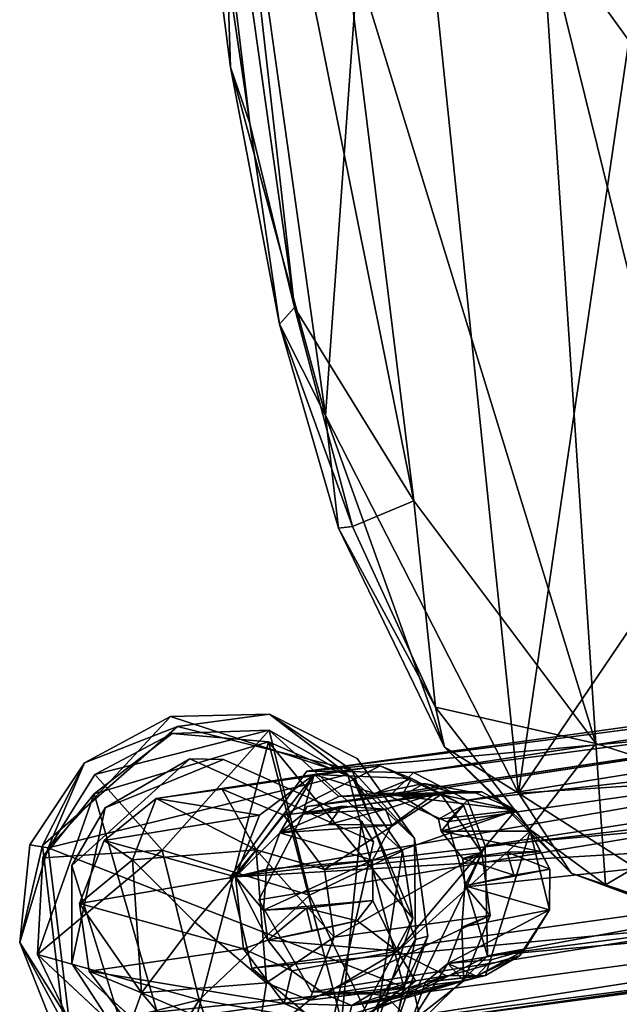
# Model space of a CAD drawing. Units: inches. Extents: x -9.5 to 11.2, y -11.8 to 11.8.
# Drawn here: x -9.5 to -7.6, y -9.5 to -6.4 of the extents above; entities that cross this region are included whole.
import ezdxf

# ---------------------------------------------------------------- set-up
doc = ezdxf.new("R2010")
doc.units = ezdxf.units.IN
doc.header["$MEASUREMENT"] = 0
for name, color, linetype in [('SEAT-BASE', 5, 'Continuous'), ('SEAT-CRADLE', 5, 'Continuous'), ('SEAT-GLIDE', 5, 'Continuous'), ('SEAT-SHELL', 5, 'Continuous')]:
    doc.layers.add(name, color=color, linetype=linetype)

msp = doc.modelspace()

# ---------------------------------------------------------------- linework, layer by layer
at = {"layer": 'SEAT-BASE'}
for points in [[(-8.604, -8.7898, 2.1696), (-4.6779, -8.2476, 16.6174), (-8.2595, -8.794, 2.0837)], [(-8.604, -8.7898, 2.1696), (-4.8931, -8.3072, 16.6574), (-4.6779, -8.2476, 16.6174)], [(-8.2595, -8.794, 2.0837), (-4.6779, -8.2476, 16.6174), (-4.4749, -8.3003, 16.5204)], [(-8.604, -8.7898, 2.1696), (-5.0531, -8.4663, 16.6705), (-4.8931, -8.3072, 16.6574)], [(-8.2595, -8.794, 2.0837), (-4.4749, -8.3003, 16.5204), (-8.0856, -8.8836, 2.191)], [(-8.0856, -8.8836, 2.191), (-4.4749, -8.3003, 16.5204), (-4.3189, -8.4606, 16.4805)], [(-4.8309, -8.3389, 16.3463), (-8.6031, -8.9037, 2.1735), (-8.3372, -8.8704, 2.1055)], [(-8.8507, -9.1312, 2.2459), (-5.0531, -8.4663, 16.6705), (-8.604, -8.7898, 2.1696)], [(-8.8507, -9.1312, 2.2459), (-5.1015, -8.6856, 16.7132), (-5.0531, -8.4663, 16.6705)], [(-8.0856, -8.8836, 2.191), (-4.3189, -8.4606, 16.4805), (-8.0286, -9.0302, 2.0326)], [(-8.0286, -9.0302, 2.0326), (-4.3189, -8.4606, 16.4805), (-4.2513, -8.6871, 16.5055)], [(-8.8507, -9.1312, 2.2459), (-5.0426, -8.9055, 16.7053), (-5.1015, -8.6856, 16.7132)], [(-8.0286, -9.0302, 2.0326), (-4.2513, -8.6871, 16.5055), (-8.0221, -9.3851, 2.0408)], [(-8.0221, -9.3851, 2.0408), (-4.2513, -8.6871, 16.5055), (-4.3214, -8.9057, 16.4765)], [(-8.3678, -8.7726, 2.0873), (-8.8762, -8.848, 0.1534), (-8.5797, -8.8002, 2.1518)], [(-8.3678, -8.7726, 2.0873), (-8.6783, -8.9319, 0.1055), (-8.8762, -8.848, 0.1534)], [(-8.1713, -8.8651, 2.0419), (-8.6783, -8.9319, 0.1055), (-8.3678, -8.7726, 2.0873)], [(-8.3678, -8.7726, 2.0873), (-8.5797, -8.8002, 2.1518), (-8.2669, -8.8135, 2.0848)], [(-8.3678, -8.7726, 2.0873), (-8.2669, -8.8135, 2.0848), (-8.1713, -8.8651, 2.0419)], [(-8.5797, -8.8002, 2.1518), (-9.0891, -8.8781, 0.2072), (-8.7557, -8.932, 2.1935)], [(-8.5797, -8.8002, 2.1518), (-8.8762, -8.848, 0.1534), (-9.0891, -8.8781, 0.2072)], [(-8.8337, -9.1299, 2.2301), (-8.691, -8.989, 2.1989), (-8.5797, -8.8002, 2.1518)], [(-8.7557, -8.932, 2.1935), (-8.8337, -9.1299, 2.2301), (-8.5797, -8.8002, 2.1518)], [(-8.5797, -8.8002, 2.1518), (-8.691, -8.989, 2.1989), (-8.6167, -8.9283, 2.1827)], [(-8.6167, -8.9283, 2.1827), (-8.5007, -8.8713, 2.1509), (-8.5797, -8.8002, 2.1518)], [(-8.5797, -8.8002, 2.1518), (-8.3844, -8.8618, 2.1178), (-8.2669, -8.8135, 2.0848)], [(-8.5797, -8.8002, 2.1518), (-8.5007, -8.8713, 2.1509), (-8.3844, -8.8618, 2.1178)], [(-8.2669, -8.8135, 2.0848), (-8.3844, -8.8618, 2.1178), (-8.2974, -8.8704, 2.1004)], [(-8.2669, -8.8135, 2.0848), (-8.0989, -8.8991, 2.1875), (-8.1713, -8.8651, 2.0419)], [(-9.0891, -8.8781, 0.2072), (-8.8762, -8.848, 0.1534), (-8.7669, -9.0437, 0.027)], [(-8.8762, -8.848, 0.1534), (-8.6783, -8.9319, 0.1055), (-8.7669, -9.0437, 0.027)], [(-8.2257, -8.8293, 2.6758), (-8.3844, -8.8618, 2.1178), (-8.0601, -8.86, 3.3293)], [(-8.3844, -8.8618, 2.1178), (-8.2257, -8.8293, 2.6758), (-8.2974, -8.8704, 2.1004)], [(-8.2974, -8.8704, 2.1004), (-8.2257, -8.8293, 2.6758), (-8.1499, -8.8553, 2.6772)], [(-8.0601, -8.86, 3.3293), (-8.1499, -8.8553, 2.6772), (-8.2257, -8.8293, 2.6758)], [(-8.7557, -8.932, 2.1935), (-9.0891, -8.8781, 0.2072), (-9.257, -9.0129, 0.2579)], [(-9.1657, -9.0756, 0.1398), (-9.257, -9.0129, 0.2579), (-9.0891, -8.8781, 0.2072)], [(-9.1657, -9.0756, 0.1398), (-9.0891, -8.8781, 0.2072), (-8.7669, -9.0437, 0.027)], [(-8.1713, -8.8651, 2.0419), (-8.5465, -9.1062, 0.0778), (-8.6783, -8.9319, 0.1055)], [(-8.1887, -8.862, 3.3602), (-8.5007, -8.8713, 2.1509), (-8.6167, -8.9283, 2.1827)], [(-8.1887, -8.862, 3.3602), (-8.6167, -8.9283, 2.1827), (-8.3502, -8.9118, 3.2365)], [(-8.0394, -9.0531, 2.0191), (-8.5465, -9.1062, 0.0778), (-8.1713, -8.8651, 2.0419)], [(-8.1887, -8.862, 3.3602), (-8.3844, -8.8618, 2.1178), (-8.5007, -8.8713, 2.1509)], [(-8.0601, -8.86, 3.3293), (-8.3844, -8.8618, 2.1178), (-8.1887, -8.862, 3.3602)], [(-8.1887, -8.862, 3.3602), (-8.3502, -8.9118, 3.2365), (-8.3301, -8.9639, 3.4029)], [(-8.2974, -8.8704, 2.1004), (-8.1499, -8.8553, 2.6772), (-8.0403, -8.8567, 3.1586)], [(-8.0403, -8.8567, 3.1586), (-7.9307, -8.916, 3.3007), (-8.2974, -8.8704, 2.1004)], [(-8.2974, -8.8704, 2.1004), (-7.9307, -8.916, 3.3007), (-8.1795, -8.9442, 2.1995)], [(-7.9307, -8.916, 3.3007), (-8.0601, -8.86, 3.3293), (-8.1887, -8.862, 3.3602)], [(-8.1713, -8.8651, 2.0419), (-8.0989, -8.8991, 2.1875), (-8.0394, -9.0531, 2.0191)], [(-8.0403, -8.8567, 3.1586), (-8.1499, -8.8553, 2.6772), (-8.0601, -8.86, 3.3293)], [(-7.9307, -8.916, 3.3007), (-8.0403, -8.8567, 3.1586), (-8.0601, -8.86, 3.3293)], [(-8.7813, -9.4241, 2.2386), (-5.0426, -8.9055, 16.7053), (-8.8507, -9.1312, 2.2459)], [(-8.7813, -9.4241, 2.2386), (-4.9028, -9.0598, 16.616), (-5.0426, -8.9055, 16.7053)], [(-8.6167, -8.9283, 2.1827), (-8.691, -8.989, 2.1989), (-8.4905, -8.9031, 2.7478)], [(-8.4905, -8.9031, 2.7478), (-8.691, -8.989, 2.1989), (-8.5326, -8.9622, 2.7823)], [(-8.6167, -8.9283, 2.1827), (-8.4905, -8.9031, 2.7478), (-8.3502, -8.9118, 3.2365)], [(-8.5326, -8.9622, 2.7823), (-8.3502, -8.9118, 3.2365), (-8.4905, -8.9031, 2.7478)], [(-8.5326, -8.9622, 2.7823), (-8.3301, -8.9639, 3.4029), (-8.3502, -8.9118, 3.2365)], [(-8.1713, -8.9837, 2.2036), (-8.0989, -8.8991, 2.1875), (-8.1795, -8.9442, 2.1995)], [(-8.0221, -9.3851, 2.0408), (-4.3214, -8.9057, 16.4765), (-4.4806, -9.0654, 16.5132)], [(-8.7557, -8.932, 2.1935), (-9.257, -9.0129, 0.2579), (-8.8337, -9.1299, 2.2301)], [(-8.6783, -8.9319, 0.1055), (-8.5465, -9.1062, 0.0778), (-8.7669, -9.0437, 0.027)], [(-7.8842, -8.9832, 3.293), (-7.9307, -8.916, 3.3007), (-8.3115, -9.3694, 3.4144)], [(-8.1795, -8.9442, 2.1995), (-7.9307, -8.916, 3.3007), (-8.1713, -8.9837, 2.2036)], [(-7.9307, -8.916, 3.3007), (-7.8842, -8.9832, 3.293), (-8.1713, -8.9837, 2.2036)], [(-8.5326, -8.9622, 2.7823), (-8.691, -8.989, 2.1989), (-8.3301, -8.9639, 3.4029)], [(-8.3301, -8.9639, 3.4029), (-8.691, -8.989, 2.1989), (-8.3919, -9.077, 3.4206)], [(-8.8337, -9.1299, 2.2301), (-8.7341, -9.1056, 2.2198), (-8.691, -8.989, 2.1989)], [(-8.3919, -9.077, 3.4206), (-8.691, -8.989, 2.1989), (-8.7341, -9.1056, 2.2198)], [(-8.1713, -8.9837, 2.2036), (-7.8842, -8.9832, 3.293), (-7.8506, -9.0486, 3.1358)], [(-8.1713, -8.9837, 2.2036), (-7.8506, -9.0486, 3.1358), (-8.1013, -9.0711, 2.0572)], [(-7.8221, -9.2368, 3.2791), (-7.8212, -9.1052, 3.2762), (-7.8842, -8.9832, 3.293)], [(-7.8212, -9.1052, 3.2762), (-7.8506, -9.0486, 3.1358), (-7.8842, -8.9832, 3.293)], [(-8.8337, -9.1299, 2.2301), (-9.257, -9.0129, 0.2579), (-9.3359, -9.2166, 0.2859)], [(-9.1657, -9.0756, 0.1398), (-9.3359, -9.2166, 0.2859), (-9.257, -9.0129, 0.2579)], [(-8.0221, -9.3851, 2.0408), (-8.0892, -9.1622, 2.0401), (-8.0286, -9.0302, 2.0326)], [(-9.1657, -9.0756, 0.1398), (-8.7669, -9.0437, 0.027), (-8.9646, -9.2759, 0.0324)], [(-8.7669, -9.0437, 0.027), (-8.7333, -9.472, 0.0424), (-8.9646, -9.2759, 0.0324)], [(-8.5431, -9.6237, 2.1843), (-4.9028, -9.0598, 16.616), (-8.7813, -9.4241, 2.2386)], [(-8.7669, -9.0437, 0.027), (-8.516, -9.3243, 0.0778), (-8.7333, -9.472, 0.0424)], [(-8.5465, -9.1062, 0.0778), (-8.516, -9.3243, 0.0778), (-8.7669, -9.0437, 0.027)], [(-8.0394, -9.0531, 2.0191), (-8.516, -9.3243, 0.0778), (-8.5465, -9.1062, 0.0778)], [(-8.5431, -9.6237, 2.1843), (-4.6938, -9.1211, 16.5678), (-4.9028, -9.0598, 16.616)], [(-8.0125, -9.2553, 2.0167), (-8.516, -9.3243, 0.0778), (-8.0394, -9.0531, 2.0191)], [(-8.0221, -9.3851, 2.0408), (-4.4806, -9.0654, 16.5132), (-8.2369, -9.5949, 2.104)], [(-8.2369, -9.5949, 2.104), (-4.4806, -9.0654, 16.5132), (-4.6938, -9.1211, 16.5678)], [(-7.9582, -9.0514, 2.6347), (-8.1013, -9.0711, 2.0572), (-7.8506, -9.0486, 3.1358)], [(-7.9365, -9.1249, 2.6118), (-8.1013, -9.0711, 2.0572), (-7.9582, -9.0514, 2.6347)], [(-8.0947, -9.1598, 2.0555), (-8.0394, -9.0531, 2.0191), (-8.1013, -9.0711, 2.0572)], [(-8.0947, -9.1598, 2.0555), (-8.1013, -9.0711, 2.0572), (-7.9365, -9.1249, 2.6118)], [(-8.0947, -9.1598, 2.0555), (-8.0125, -9.2553, 2.0167), (-8.0394, -9.0531, 2.0191)], [(-7.9582, -9.0514, 2.6347), (-7.8506, -9.0486, 3.1358), (-7.8212, -9.1052, 3.2762)], [(-7.9582, -9.0514, 2.6347), (-7.8212, -9.1052, 3.2762), (-7.9365, -9.1249, 2.6118)], [(-9.1361, -9.5044, 0.1393), (-9.3359, -9.2166, 0.2859), (-9.1657, -9.0756, 0.1398)], [(-8.9646, -9.2759, 0.0324), (-9.1361, -9.5044, 0.1393), (-9.1657, -9.0756, 0.1398)], [(-8.3919, -9.077, 3.4206), (-8.7341, -9.1056, 2.2198), (-8.7434, -9.2382, 2.2268)], [(-8.3919, -9.077, 3.4206), (-8.7434, -9.2382, 2.2268), (-8.3907, -9.2071, 3.4273)], [(-8.8337, -9.1299, 2.2301), (-9.3359, -9.2166, 0.2859), (-8.8073, -9.3621, 2.2281)], [(-8.7434, -9.2382, 2.2268), (-8.7341, -9.1056, 2.2198), (-8.8337, -9.1299, 2.2301)], [(-8.8073, -9.3621, 2.2281), (-8.7298, -9.3344, 2.2215), (-8.8337, -9.1299, 2.2301)], [(-8.8337, -9.1299, 2.2301), (-8.7298, -9.3344, 2.2215), (-8.7434, -9.2382, 2.2268)], [(-8.2369, -9.5949, 2.104), (-4.6938, -9.1211, 16.5678), (-8.5431, -9.6237, 2.1843)], [(-7.8221, -9.2368, 3.2791), (-8.0947, -9.1598, 2.0555), (-7.8212, -9.1052, 3.2762)], [(-8.0947, -9.1598, 2.0555), (-7.9365, -9.1249, 2.6118), (-7.8212, -9.1052, 3.2762)], [(-8.0221, -9.3851, 2.0408), (-8.2565, -9.5062, 2.1058), (-8.0892, -9.1622, 2.0401)], [(-7.8221, -9.2368, 3.2791), (-8.1039, -9.2923, 2.0636), (-8.0947, -9.1598, 2.0555)], [(-8.1039, -9.2923, 2.0636), (-8.0125, -9.2553, 2.0167), (-8.0947, -9.1598, 2.0555)], [(-8.8073, -9.3621, 2.2281), (-9.3359, -9.2166, 0.2859), (-9.3054, -9.4347, 0.2861)], [(-9.1361, -9.5044, 0.1393), (-9.3054, -9.4347, 0.2861), (-9.3359, -9.2166, 0.2859)], [(-8.7434, -9.2382, 2.2268), (-8.6051, -9.231, 2.8013), (-8.3907, -9.2071, 3.4273)], [(-8.7434, -9.2382, 2.2268), (-8.7298, -9.3344, 2.2215), (-8.6051, -9.231, 2.8013)], [(-8.6051, -9.231, 2.8013), (-8.7298, -9.3344, 2.2215), (-8.5868, -9.3059, 2.793)], [(-8.3907, -9.2071, 3.4273), (-8.6051, -9.231, 2.8013), (-8.4412, -9.2725, 3.2712)], [(-8.4412, -9.2725, 3.2712), (-8.6051, -9.231, 2.8013), (-8.5868, -9.3059, 2.793)], [(-8.3115, -9.3694, 3.4144), (-8.3907, -9.2071, 3.4273), (-8.4412, -9.2725, 3.2712)], [(-8.0125, -9.2553, 2.0167), (-8.595, -9.528, 0.1054), (-8.516, -9.3243, 0.0778)], [(-8.0975, -9.4652, 2.0488), (-8.595, -9.528, 0.1054), (-8.0125, -9.2553, 2.0167)], [(-7.9039, -9.3679, 3.1389), (-8.1497, -9.4092, 2.0742), (-7.8221, -9.2368, 3.2791)], [(-7.8221, -9.2368, 3.2791), (-8.1497, -9.4092, 2.0742), (-8.1039, -9.2923, 2.0636)], [(-8.1039, -9.2923, 2.0636), (-8.0975, -9.4652, 2.0488), (-8.0125, -9.2553, 2.0167)], [(-7.9186, -9.3846, 3.3118), (-7.9039, -9.3679, 3.1389), (-7.8221, -9.2368, 3.2791)], [(-9.1361, -9.5044, 0.1393), (-8.9646, -9.2759, 0.0324), (-8.7333, -9.472, 0.0424)], [(-8.5868, -9.3059, 2.793), (-8.7298, -9.3344, 2.2215), (-8.4412, -9.2725, 3.2712)], [(-8.4412, -9.2725, 3.2712), (-8.7298, -9.3344, 2.2215), (-8.3115, -9.3694, 3.4144)], [(-8.1497, -9.4092, 2.0742), (-8.0975, -9.4652, 2.0488), (-8.1039, -9.2923, 2.0636)], [(-8.516, -9.3243, 0.0778), (-8.595, -9.528, 0.1054), (-8.7333, -9.472, 0.0424)], [(-8.8073, -9.3621, 2.2281), (-8.6524, -9.4332, 2.2106), (-8.7298, -9.3344, 2.2215)], [(-8.3115, -9.3694, 3.4144), (-8.7298, -9.3344, 2.2215), (-8.6524, -9.4332, 2.2106)], [(-8.8073, -9.3621, 2.2281), (-9.3054, -9.4347, 0.2861), (-8.6766, -9.538, 2.2)], [(-8.6766, -9.538, 2.2), (-8.6524, -9.4332, 2.2106), (-8.8073, -9.3621, 2.2281)], [(-8.3115, -9.3694, 3.4144), (-8.6524, -9.4332, 2.2106), (-8.5458, -9.5088, 2.1856)], [(-8.3115, -9.3694, 3.4144), (-8.5458, -9.5088, 2.1856), (-8.2531, -9.4649, 3.2295)], [(-8.1539, -9.4492, 3.3748), (-8.3115, -9.3694, 3.4144), (-8.2531, -9.4649, 3.2295)], [(-8.2369, -9.5949, 2.104), (-8.2565, -9.5062, 2.1058), (-8.0221, -9.3851, 2.0408)], [(-8.0284, -9.4487, 3.3401), (-8.2215, -9.4696, 2.1002), (-7.9186, -9.3846, 3.3118)], [(-8.2215, -9.4696, 2.1002), (-8.0573, -9.4505, 2.6676), (-7.9186, -9.3846, 3.3118)], [(-7.9039, -9.3679, 3.1389), (-8.0062, -9.3963, 2.6462), (-8.1497, -9.4092, 2.0742)], [(-8.0062, -9.3963, 2.6462), (-7.9039, -9.3679, 3.1389), (-8.0573, -9.4505, 2.6676)], [(-8.0573, -9.4505, 2.6676), (-7.9039, -9.3679, 3.1389), (-7.9186, -9.3846, 3.3118)], [(-8.1497, -9.4092, 2.0742), (-8.2671, -9.597, 2.0973), (-8.0975, -9.4652, 2.0488)], [(-8.2215, -9.4696, 2.1002), (-8.2671, -9.597, 2.0973), (-8.1497, -9.4092, 2.0742)], [(-8.2215, -9.4696, 2.1002), (-8.1497, -9.4092, 2.0742), (-8.0573, -9.4505, 2.6676)], [(-8.0573, -9.4505, 2.6676), (-8.1497, -9.4092, 2.0742), (-8.0062, -9.3963, 2.6462)], [(-8.6766, -9.538, 2.2), (-9.3054, -9.4347, 0.2861), (-9.1737, -9.609, 0.2583)], [(-9.1361, -9.5044, 0.1393), (-9.1737, -9.609, 0.2583), (-9.3054, -9.4347, 0.2861)], [(-8.6766, -9.538, 2.2), (-8.5458, -9.5088, 2.1856), (-8.6524, -9.4332, 2.2106)], [(-8.1539, -9.4492, 3.3748), (-8.4592, -9.5445, 2.1592), (-8.0284, -9.4487, 3.3401)], [(-8.0284, -9.4487, 3.3401), (-8.4592, -9.5445, 2.1592), (-8.3373, -9.5266, 2.1325)], [(-8.3159, -9.5196, 2.7466), (-8.4592, -9.5445, 2.1592), (-8.1539, -9.4492, 3.3748)], [(-8.0284, -9.4487, 3.3401), (-8.3373, -9.5266, 2.1325), (-8.2215, -9.4696, 2.1002)], [(-8.2531, -9.4649, 3.2295), (-8.3159, -9.5196, 2.7466), (-8.1539, -9.4492, 3.3748)], [(-8.7641, -9.663, 0.1518), (-9.1361, -9.5044, 0.1393), (-8.7333, -9.472, 0.0424)], [(-8.2671, -9.597, 2.0973), (-8.7641, -9.663, 0.1518), (-8.0975, -9.4652, 2.0488)], [(-8.0975, -9.4652, 2.0488), (-8.7641, -9.663, 0.1518), (-8.595, -9.528, 0.1054)], [(-8.595, -9.528, 0.1054), (-8.7641, -9.663, 0.1518), (-8.7333, -9.472, 0.0424)], [(-8.5458, -9.5088, 2.1856), (-8.3953, -9.5074, 2.7452), (-8.2531, -9.4649, 3.2295)], [(-8.3953, -9.5074, 2.7452), (-8.3159, -9.5196, 2.7466), (-8.2531, -9.4649, 3.2295)], [(-8.3373, -9.5266, 2.1325), (-8.2671, -9.597, 2.0973), (-8.2215, -9.4696, 2.1002)], [(-9.1361, -9.5044, 0.1393), (-8.9758, -9.6929, 0.21), (-9.1737, -9.609, 0.2583)], [(-8.9758, -9.6929, 0.21), (-9.1361, -9.5044, 0.1393), (-8.7641, -9.663, 0.1518)], [(-8.4592, -9.5445, 2.1592), (-8.5458, -9.5088, 2.1856), (-8.6766, -9.538, 2.2)], [(-8.5458, -9.5088, 2.1856), (-8.4592, -9.5445, 2.1592), (-8.3953, -9.5074, 2.7452)], [(-8.5431, -9.6237, 2.1843), (-8.2565, -9.5062, 2.1058), (-8.2369, -9.5949, 2.104)], [(-8.3953, -9.5074, 2.7452), (-8.4592, -9.5445, 2.1592), (-8.3159, -9.5196, 2.7466)], [(-8.6766, -9.538, 2.2), (-9.1737, -9.609, 0.2583), (-8.4787, -9.6236, 2.1528)], [(-8.6766, -9.538, 2.2), (-8.4787, -9.6236, 2.1528), (-8.4592, -9.5445, 2.1592)], [(-8.3373, -9.5266, 2.1325), (-8.4787, -9.6236, 2.1528), (-8.2671, -9.597, 2.0973)], [(-8.4592, -9.5445, 2.1592), (-8.4787, -9.6236, 2.1528), (-8.3373, -9.5266, 2.1325)]]:
    msp.add_3dface(points, dxfattribs=at)
for points, invisible_edges in [([(-5.0752, -8.5926, 16.4187), (-8.6031, -8.9037, 2.1735), (-4.8309, -8.3389, 16.3463)], 1), ([(-4.8309, -8.3389, 16.3463), (-8.3372, -8.8704, 2.1055), (-4.5113, -8.4354, 16.2671)], 2), ([(-4.5113, -8.4354, 16.2671), (-8.3372, -8.8704, 2.1055), (-8.1516, -8.9528, 2.2122)], 1), ([(-8.1516, -8.9528, 2.2122), (-8.0892, -9.1622, 2.0401), (-4.5113, -8.4354, 16.2671)], 2), ([(-4.5113, -8.4354, 16.2671), (-8.0892, -9.1622, 2.0401), (-4.4149, -8.7644, 16.2542)], 1), ([(-5.0752, -8.5926, 16.4187), (-8.7584, -9.2049, 2.2247), (-8.6031, -8.9037, 2.1735)], 12), ([(-4.9841, -8.928, 16.4074), (-8.7584, -9.2049, 2.2247), (-5.0752, -8.5926, 16.4187)], 1), ([(-4.4149, -8.7644, 16.2542), (-8.0892, -9.1622, 2.0401), (-8.2565, -9.5062, 2.1058)], 12), ([(-4.4149, -8.7644, 16.2542), (-8.2565, -9.5062, 2.1058), (-4.6585, -9.0189, 16.3265)], 1), ([(-8.604, -8.7898, 2.1696), (-8.6031, -8.9037, 2.1735), (-8.8507, -9.1312, 2.2459)], 3), ([(-8.604, -8.7898, 2.1696), (-8.3372, -8.8704, 2.1055), (-8.6031, -8.9037, 2.1735)], 13), ([(-8.2595, -8.794, 2.0837), (-8.3372, -8.8704, 2.1055), (-8.604, -8.7898, 2.1696)], 2), ([(-8.3372, -8.8704, 2.1055), (-8.2595, -8.794, 2.0837), (-8.1516, -8.9528, 2.2122)], 2), ([(-8.1795, -8.9442, 2.1995), (-8.2669, -8.8135, 2.0848), (-8.2974, -8.8704, 2.1004)], 1), ([(-8.0989, -8.8991, 2.1875), (-8.2669, -8.8135, 2.0848), (-8.1795, -8.9442, 2.1995)], 2), ([(-8.1516, -8.9528, 2.2122), (-8.2595, -8.794, 2.0837), (-8.0856, -8.8836, 2.191)], 1), ([(-7.9307, -8.916, 3.3007), (-8.1887, -8.862, 3.3602), (-8.3301, -8.9639, 3.4029)], 12), ([(-8.8507, -9.1312, 2.2459), (-8.6031, -8.9037, 2.1735), (-8.7584, -9.2049, 2.2247)], 13), ([(-8.1013, -9.0711, 2.0572), (-8.0989, -8.8991, 2.1875), (-8.1713, -8.9837, 2.2036)], 1), ([(-8.0286, -9.0302, 2.0326), (-8.1516, -8.9528, 2.2122), (-8.0856, -8.8836, 2.191)], 1), ([(-8.0394, -9.0531, 2.0191), (-8.0989, -8.8991, 2.1875), (-8.1013, -9.0711, 2.0572)], 2), ([(-4.9841, -8.928, 16.4074), (-8.5883, -9.5006, 2.1915), (-8.7584, -9.2049, 2.2247)], 12), ([(-4.6585, -9.0189, 16.3265), (-8.5883, -9.5006, 2.1915), (-4.9841, -8.928, 16.4074)], 1), ([(-8.3301, -8.9639, 3.4029), (-8.3919, -9.077, 3.4206), (-7.9307, -8.916, 3.3007)], 12), ([(-7.9307, -8.916, 3.3007), (-8.3919, -9.077, 3.4206), (-8.3907, -9.2071, 3.4273)], 12), ([(-7.9307, -8.916, 3.3007), (-8.3907, -9.2071, 3.4273), (-8.3115, -9.3694, 3.4144)], 1), ([(-8.0892, -9.1622, 2.0401), (-8.1516, -8.9528, 2.2122), (-8.0286, -9.0302, 2.0326)], 2), ([(-8.1539, -9.4492, 3.3748), (-7.8842, -8.9832, 3.293), (-8.3115, -9.3694, 3.4144)], 1), ([(-8.1539, -9.4492, 3.3748), (-8.0284, -9.4487, 3.3401), (-7.8842, -8.9832, 3.293)], 12), ([(-7.8842, -8.9832, 3.293), (-8.0284, -9.4487, 3.3401), (-7.9186, -9.3846, 3.3118)], 12), ([(-7.8842, -8.9832, 3.293), (-7.9186, -9.3846, 3.3118), (-7.8221, -9.2368, 3.2791)], 1), ([(-4.6585, -9.0189, 16.3265), (-8.2565, -9.5062, 2.1058), (-8.5883, -9.5006, 2.1915)], 12), ([(-8.8507, -9.1312, 2.2459), (-8.7584, -9.2049, 2.2247), (-8.7813, -9.4241, 2.2386)], 3), ([(-8.7813, -9.4241, 2.2386), (-8.7584, -9.2049, 2.2247), (-8.5883, -9.5006, 2.1915)], 13), ([(-8.7813, -9.4241, 2.2386), (-8.5883, -9.5006, 2.1915), (-8.5431, -9.6237, 2.1843)], 3), ([(-8.5431, -9.6237, 2.1843), (-8.5883, -9.5006, 2.1915), (-8.2565, -9.5062, 2.1058)], 1)]:
    msp.add_3dface(points, dxfattribs=dict(at, invisible_edges=invisible_edges))
at = {"layer": 'SEAT-CRADLE'}
for points in [[(-7.9628, -3.3016, 26.811), (-6.9487, -6.9413, 26.4875), (-7.1542, -4.6926, 26.5562)], [(-6.9487, -6.9413, 26.4875), (-7.9628, -3.3016, 26.811), (-7.7433, -5.0114, 26.6802)], [(-7.5527, -4.8364, 25.8872), (-6.8552, -7.3429, 25.7206), (-7.7427, -4.9687, 26.2661)], [(-7.3634, -6.5348, 26.2859), (-7.8321, -4.9156, 26.5997), (-7.7427, -4.9687, 26.2661)], [(-7.3634, -6.5348, 26.2859), (-7.4999, -6.1492, 26.5066), (-7.8321, -4.9156, 26.5997)], [(-7.7427, -4.9687, 26.2661), (-6.8552, -7.3429, 25.7206), (-7.3634, -6.5348, 26.2859)], [(-6.9487, -6.9413, 26.4875), (-7.7433, -5.0114, 26.6802), (-7.1231, -7.0859, 26.4476)], [(-7.1231, -7.0859, 26.4476), (-7.7433, -5.0114, 26.6802), (-7.4999, -6.1492, 26.5066)]]:
    msp.add_3dface(points, dxfattribs=at)
at = {"layer": 'SEAT-GLIDE'}
for points in [[(-9.0429, -8.6135, 0.1663), (-8.4719, -8.8006, 0.0994), (-9.4367, -9.0374, 0.0994)], [(-9.3197, -8.7632, 0.1909), (-9.0429, -8.6135, 0.1663), (-9.4367, -9.0374, 0.0994)], [(-8.7243, -8.6064, 0.1909), (-8.4719, -8.8006, 0.0994), (-9.0429, -8.6135, 0.1663)], [(-8.4577, -8.7863, 0.2976), (-8.7243, -8.6064, 0.1909), (-9.0202, -8.6464, 0.2979)], [(-9.0202, -8.6464, 0.2979), (-9.3197, -8.7632, 0.1909), (-9.4551, -9.029, 0.2975)], [(-9.07, -9.0449, 0.4691), (-8.7254, -8.6574, 0.2204), (-9.2865, -8.8011, 0.2268)], [(-8.7254, -8.6574, 0.2204), (-9.0373, -8.6686, 0.2098), (-9.2865, -8.8011, 0.2268)], [(-8.5949, -9.1897, 0.467), (-8.7254, -8.6574, 0.2204), (-9.07, -9.0449, 0.4691)], [(-8.5949, -9.1897, 0.467), (-8.2957, -9.0469, 0.2267), (-8.7254, -8.6574, 0.2204)], [(-8.2957, -9.0469, 0.2267), (-8.455, -8.8122, 0.2097), (-8.7254, -8.6574, 0.2204)], [(-9.2891, -8.863, 0.1385), (-9.0373, -8.6686, 0.2098), (-8.7272, -8.6949, 0.1382)], [(-8.7272, -8.6949, 0.1382), (-9.0174, -9.8043, 0.1385), (-9.2891, -8.863, 0.1385)], [(-8.7272, -8.6949, 0.1382), (-8.4752, -9.6618, 0.1385), (-9.0174, -9.8043, 0.1385)], [(-8.455, -8.8122, 0.2097), (-8.262, -9.2643, 0.1857), (-8.7272, -8.6949, 0.1382)], [(-8.4752, -9.6618, 0.1385), (-8.7272, -8.6949, 0.1382), (-8.262, -9.2643, 0.1857)], [(-8.9803, -8.7499, 0.2494), (-9.2535, -8.9077, 0.0039), (-9.3612, -9.0943, 0.2494)], [(-8.9803, -8.7499, 0.2494), (-8.8725, -8.752, 0.0039), (-9.2535, -8.9077, 0.0039)], [(-9.3197, -8.7632, 0.1909), (-9.4367, -9.0374, 0.0994), (-9.4956, -9.027, 0.1909)], [(-8.2538, -9.332, 0.2975), (-8.257, -9.0073, 0.1909), (-8.4577, -8.7863, 0.2976)], [(-9.07, -9.0449, 0.4691), (-9.2865, -8.8011, 0.2268), (-9.454, -9.0686, 0.2198)], [(-9.4367, -9.0374, 0.0994), (-8.4719, -8.8006, 0.0994), (-8.2915, -9.4861, 0.097)], [(-8.2957, -9.0469, 0.2267), (-8.262, -9.2643, 0.1857), (-8.455, -8.8122, 0.2097)], [(-9.2891, -8.863, 0.1385), (-9.0174, -9.8043, 0.1385), (-9.4713, -9.3804, 0.2019)], [(-9.454, -9.0686, 0.2198), (-9.2891, -8.863, 0.1385), (-9.4713, -9.3804, 0.2019)], [(-9.3612, -9.0943, 0.2494), (-9.2535, -8.9077, 0.0039), (-9.3612, -9.4097, 0.0039)], [(-8.2538, -9.332, 0.2975), (-8.2138, -9.3214, 0.1909), (-8.257, -9.0073, 0.1909)], [(-9.4956, -9.027, 0.1909), (-9.4367, -9.0374, 0.0994), (-9.5288, -9.3423, 0.1909)], [(-9.4551, -9.029, 0.2975), (-9.5288, -9.3423, 0.1909), (-9.3869, -9.6042, 0.2975)], [(-9.5288, -9.3423, 0.1909), (-9.4367, -9.0374, 0.0994), (-9.3696, -9.5944, 0.0994)], [(-9.4367, -9.0374, 0.0994), (-8.2915, -9.4861, 0.097), (-9.3696, -9.5944, 0.0994)], [(-9.07, -9.0449, 0.4691), (-9.4713, -9.3804, 0.2019), (-8.9509, -9.5268, 0.4653)], [(-9.07, -9.0449, 0.4691), (-9.454, -9.0686, 0.2198), (-9.4713, -9.3804, 0.2019)], [(-8.9509, -9.5268, 0.4653), (-8.5949, -9.1897, 0.467), (-9.07, -9.0449, 0.4691)], [(-8.5949, -9.1897, 0.467), (-8.385, -9.6245, 0.2285), (-8.2957, -9.0469, 0.2267)], [(-8.385, -9.6245, 0.2285), (-8.262, -9.2643, 0.1857), (-8.2957, -9.0469, 0.2267)], [(-9.3612, -9.0943, 0.2494), (-9.3612, -9.4097, 0.0039), (-9.174, -9.6968, 0.2494)], [(-8.385, -9.6245, 0.2285), (-8.5949, -9.1897, 0.467), (-8.9509, -9.5268, 0.4653)], [(-8.385, -9.6245, 0.2285), (-8.4752, -9.6618, 0.1385), (-8.262, -9.2643, 0.1857)], [(-8.2538, -9.332, 0.2975), (-8.3214, -9.6196, 0.1909), (-8.2138, -9.3214, 0.1909)], [(-8.3214, -9.6196, 0.1909), (-8.2915, -9.4861, 0.097), (-8.2138, -9.3214, 0.1909)], [(-8.4735, -9.7088, 0.2968), (-8.3214, -9.6196, 0.1909), (-8.2538, -9.332, 0.2975)], [(-8.9509, -9.5268, 0.4653), (-9.4713, -9.3804, 0.2019), (-9.353, -9.628, 0.2199)], [(-9.174, -9.6968, 0.2494), (-9.3612, -9.4097, 0.0039), (-8.9803, -9.7541, 0.0039)], [(-9.3696, -9.5944, 0.0994), (-8.2915, -9.4861, 0.097), (-8.8599, -9.9127, 0.1663)], [(-8.9509, -9.5268, 0.4653), (-9.353, -9.628, 0.2199), (-9.1223, -9.8088, 0.2198)], [(-8.9509, -9.5268, 0.4653), (-9.1223, -9.8088, 0.2198), (-8.8361, -9.8606, 0.2186)], [(-8.9509, -9.5268, 0.4653), (-8.8361, -9.8606, 0.2186), (-8.385, -9.6245, 0.2285)]]:
    msp.add_3dface(points, dxfattribs=at)
for points, invisible_edges in [([(-9.0202, -8.6464, 0.2979), (-9.0429, -8.6135, 0.1663), (-9.3197, -8.7632, 0.1909)], 1), ([(-9.0202, -8.6464, 0.2979), (-8.7243, -8.6064, 0.1909), (-9.0429, -8.6135, 0.1663)], 12), ([(-8.4577, -8.7863, 0.2976), (-8.4412, -8.7492, 0.1909), (-8.7243, -8.6064, 0.1909)], 1), ([(-8.4412, -8.7492, 0.1909), (-8.4719, -8.8006, 0.0994), (-8.7243, -8.6064, 0.1909)], 1), ([(-9.4551, -9.029, 0.2975), (-8.4577, -8.7863, 0.2976), (-9.0202, -8.6464, 0.2979)], 1), ([(-8.7272, -8.6949, 0.1382), (-9.0373, -8.6686, 0.2098), (-8.7254, -8.6574, 0.2204)], 12), ([(-8.455, -8.8122, 0.2097), (-8.7272, -8.6949, 0.1382), (-8.7254, -8.6574, 0.2204)], 2), ([(-9.0373, -8.6686, 0.2098), (-9.2891, -8.863, 0.1385), (-9.2865, -8.8011, 0.2268)], 2), ([(-9.3612, -9.0943, 0.2494), (-8.3891, -9.0175, 0.2494), (-8.9803, -8.7499, 0.2494)], 1), ([(-8.4277, -8.9506, 0.0039), (-9.2535, -8.9077, 0.0039), (-8.8725, -8.752, 0.0039)], 1), ([(-8.9803, -8.7499, 0.2494), (-8.4277, -8.9506, 0.0039), (-8.8725, -8.752, 0.0039)], 1), ([(-8.3891, -9.0175, 0.2494), (-8.4277, -8.9506, 0.0039), (-8.9803, -8.7499, 0.2494)], 2), ([(-8.257, -9.0073, 0.1909), (-8.4719, -8.8006, 0.0994), (-8.4412, -8.7492, 0.1909)], 2), ([(-8.4577, -8.7863, 0.2976), (-8.257, -9.0073, 0.1909), (-8.4412, -8.7492, 0.1909)], 12), ([(-9.4551, -9.029, 0.2975), (-9.3197, -8.7632, 0.1909), (-9.4956, -9.027, 0.1909)], 12), ([(-9.4551, -9.029, 0.2975), (-8.2538, -9.332, 0.2975), (-8.4577, -8.7863, 0.2976)], 13), ([(-9.2865, -8.8011, 0.2268), (-9.2891, -8.863, 0.1385), (-9.454, -9.0686, 0.2198)], 1), ([(-8.257, -9.0073, 0.1909), (-8.2915, -9.4861, 0.097), (-8.4719, -8.8006, 0.0994)], 1), ([(-8.4277, -8.9506, 0.0039), (-9.3612, -9.4097, 0.0039), (-9.2535, -8.9077, 0.0039)], 13), ([(-8.4916, -9.5963, 0.0039), (-9.3612, -9.4097, 0.0039), (-8.4277, -8.9506, 0.0039)], 3), ([(-8.3891, -9.0175, 0.2494), (-8.4916, -9.5963, 0.0039), (-8.4277, -8.9506, 0.0039)], 1), ([(-8.2138, -9.3214, 0.1909), (-8.2915, -9.4861, 0.097), (-8.257, -9.0073, 0.1909)], 2), ([(-9.4551, -9.029, 0.2975), (-9.4956, -9.027, 0.1909), (-9.5288, -9.3423, 0.1909)], 1), ([(-9.3869, -9.6042, 0.2975), (-8.2538, -9.332, 0.2975), (-9.4551, -9.029, 0.2975)], 3), ([(-8.3891, -9.0175, 0.2494), (-9.3612, -9.0943, 0.2494), (-8.5282, -9.6329, 0.2494)], 3), ([(-8.5282, -9.6329, 0.2494), (-8.4916, -9.5963, 0.0039), (-8.3891, -9.0175, 0.2494)], 2), ([(-8.5282, -9.6329, 0.2494), (-9.3612, -9.0943, 0.2494), (-9.174, -9.6968, 0.2494)], 1), ([(-9.3869, -9.6042, 0.2975), (-9.5288, -9.3423, 0.1909), (-9.4116, -9.637, 0.1909)], 12), ([(-9.5288, -9.3423, 0.1909), (-9.3696, -9.5944, 0.0994), (-9.4116, -9.637, 0.1909)], 2), ([(-8.2538, -9.332, 0.2975), (-9.3869, -9.6042, 0.2975), (-8.4735, -9.7088, 0.2968)], 3), ([(-9.353, -9.628, 0.2199), (-9.4713, -9.3804, 0.2019), (-9.0174, -9.8043, 0.1385)], 12), ([(-9.3612, -9.4097, 0.0039), (-8.4916, -9.5963, 0.0039), (-8.9803, -9.7541, 0.0039)], 1), ([(-8.5554, -9.8336, 0.1909), (-8.8599, -9.9127, 0.1663), (-8.2915, -9.4861, 0.097)], 12), ([(-8.5554, -9.8336, 0.1909), (-8.2915, -9.4861, 0.097), (-8.3214, -9.6196, 0.1909)], 1)]:
    msp.add_3dface(points, dxfattribs=dict(at, invisible_edges=invisible_edges))
at = {"layer": 'SEAT-SHELL'}
for points in [[(-9.1313, -3.8423, 34.3558), (-9.0939, -4.6284, 34.2235), (-8.787, -6.7027, 34.0329)], [(-8.9775, -4.3421, 34.1979), (-9.1313, -3.8423, 34.3558), (-8.6433, -7.296, 33.9107)], [(-9.1313, -3.8423, 34.3558), (-8.787, -6.7027, 34.0329), (-8.6433, -7.296, 33.9107)], [(-8.9775, -4.3421, 34.1979), (-8.6433, -7.296, 33.9107), (-8.2584, -7.9191, 33.4456)], [(-8.2584, -7.9191, 33.4456), (-8.4933, -6.0268, 33.5513), (-8.9775, -4.3421, 34.1979)], [(-9.0939, -4.6284, 34.2235), (-8.8493, -6.522, 34.013), (-8.787, -6.7027, 34.0329)], [(-9.0939, -4.6284, 34.2235), (-8.8944, -5.1452, 33.7074), (-8.8493, -6.522, 34.013)], [(-8.8944, -5.1452, 33.7074), (-8.3402, -4.8087, 32.2339), (-8.5439, -7.6436, 33.5098)], [(-8.5439, -7.6436, 33.5098), (-8.3402, -4.8087, 32.2339), (-7.9217, -8.8604, 32.5973)], [(-8.3402, -4.8087, 32.2339), (-7.5052, -6.0183, 30.4326), (-7.9217, -8.8604, 32.5973)], [(-8.8944, -5.1452, 33.7074), (-8.5439, -7.6436, 33.5098), (-8.8493, -6.522, 34.013)], [(-7.2642, -5.8245, 30.3597), (-7.8481, -6.0456, 32.0187), (-6.929, -7.3149, 30.2606)], [(-8.2584, -7.9191, 33.4456), (-7.673, -8.7009, 32.5021), (-8.4933, -6.0268, 33.5513)], [(-8.4933, -6.0268, 33.5513), (-7.673, -8.7009, 32.5021), (-7.8481, -6.0456, 32.0187)], [(-7.5052, -6.0183, 30.4326), (-7.1626, -7.7393, 30.4213), (-7.9217, -8.8604, 32.5973)], [(-6.929, -7.3149, 30.2606), (-7.8481, -6.0456, 32.0187), (-7.1519, -8.8678, 31.4861)], [(-7.1519, -8.8678, 31.4861), (-7.8481, -6.0456, 32.0187), (-7.673, -8.7009, 32.5021)], [(-8.8493, -6.522, 34.013), (-8.5439, -7.6436, 33.5098), (-8.6916, -7.3497, 33.8622)], [(-8.8493, -6.522, 34.013), (-8.6916, -7.3497, 33.8622), (-8.787, -6.7027, 34.0329)], [(-8.787, -6.7027, 34.0329), (-8.6916, -7.3497, 33.8622), (-8.6433, -7.296, 33.9107)], [(-8.6433, -7.296, 33.9107), (-8.6916, -7.3497, 33.8622), (-8.4561, -8.002, 33.6569)], [(-8.6433, -7.296, 33.9107), (-8.4561, -8.002, 33.6569), (-8.2584, -7.9191, 33.4456)], [(-8.6916, -7.3497, 33.8622), (-8.5439, -7.6436, 33.5098), (-8.5012, -8.0075, 33.6157)], [(-8.6916, -7.3497, 33.8622), (-8.5012, -8.0075, 33.6157), (-8.4561, -8.002, 33.6569)], [(-8.5012, -8.0075, 33.6157), (-8.5439, -7.6436, 33.5098), (-8.1596, -8.7122, 33.1113)], [(-8.1596, -8.7122, 33.1113), (-8.5439, -7.6436, 33.5098), (-7.9217, -8.8604, 32.5973)], [(-7.9217, -8.8604, 32.5973), (-7.1626, -7.7393, 30.4213), (-6.6919, -8.7813, 29.8732)], [(-8.4561, -8.002, 33.6569), (-8.1887, -8.5837, 33.2616), (-8.2584, -7.9191, 33.4456)], [(-8.2584, -7.9191, 33.4456), (-8.1887, -8.5837, 33.2616), (-7.673, -8.7009, 32.5021)], [(-8.4561, -8.002, 33.6569), (-8.5012, -8.0075, 33.6157), (-8.1887, -8.5837, 33.2616)], [(-8.5012, -8.0075, 33.6157), (-8.1596, -8.7122, 33.1113), (-8.1887, -8.5837, 33.2616)], [(-8.1887, -8.5837, 33.2616), (-7.8864, -8.9772, 32.7667), (-7.673, -8.7009, 32.5021)], [(-8.1887, -8.5837, 33.2616), (-8.1596, -8.7122, 33.1113), (-7.8864, -8.9772, 32.7667)], [(-8.1596, -8.7122, 33.1113), (-7.7517, -9.1181, 32.4244), (-7.8864, -8.9772, 32.7667)], [(-8.1596, -8.7122, 33.1113), (-7.9217, -8.8604, 32.5973), (-7.7517, -9.1181, 32.4244)], [(-7.8864, -8.9772, 32.7667), (-7.6412, -9.1559, 32.3301), (-7.673, -8.7009, 32.5021)], [(-7.673, -8.7009, 32.5021), (-7.6412, -9.1559, 32.3301), (-7.1519, -8.8678, 31.4861)], [(-6.6919, -8.7813, 29.8732), (-7.255, -9.2871, 31.4292), (-7.9217, -8.8604, 32.5973)], [(-7.7517, -9.1181, 32.4244), (-7.9217, -8.8604, 32.5973), (-7.255, -9.2871, 31.4292)], [(-7.6412, -9.1559, 32.3301), (-7.3073, -9.2831, 31.6909), (-7.1519, -8.8678, 31.4861)], [(-7.8864, -8.9772, 32.7667), (-7.7517, -9.1181, 32.4244), (-7.6412, -9.1559, 32.3301)], [(-7.7517, -9.1181, 32.4244), (-7.255, -9.2871, 31.4292), (-7.3073, -9.2831, 31.6909)], [(-7.6412, -9.1559, 32.3301), (-7.7517, -9.1181, 32.4244), (-7.3073, -9.2831, 31.6909)]]:
    msp.add_3dface(points, dxfattribs=at)

doc.saveas('drawing.dxf')
